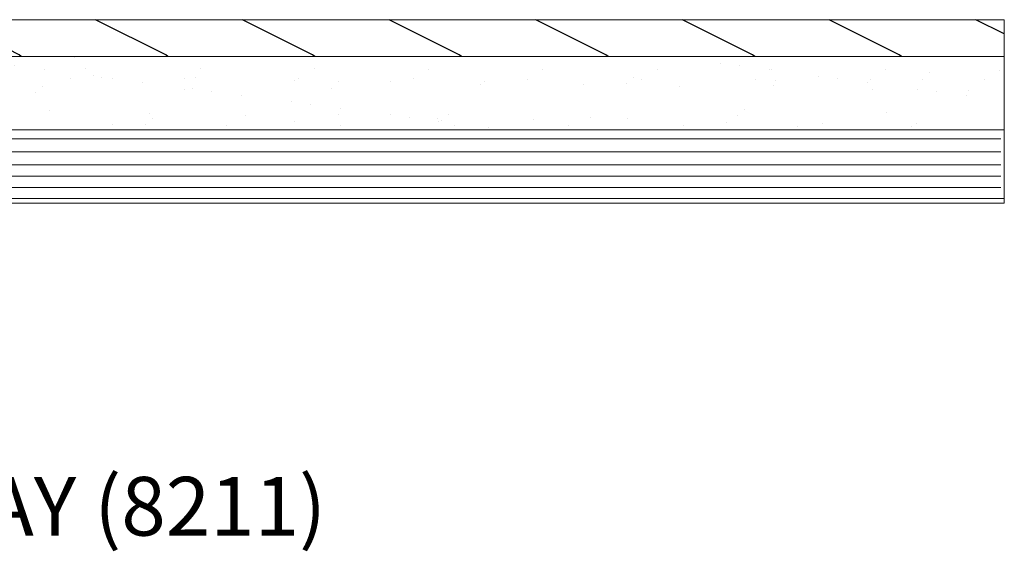
# Model space of a CAD drawing. Extents: x 102 to 204, y -200 to -134.
# Drawn here: x 119 to 125, y -165 to -162 of the extents above; entities that cross this region are included whole.
import ezdxf

# ---------------------------------------------------------------- set-up
doc = ezdxf.new("R2010")
doc.units = 0
doc.header["$LTSCALE"] = 2
doc.header["$MEASUREMENT"] = 0
doc.layers.get('0').update_dxf_attribs({"linetype": 'CONTINUOUS'})
doc.styles.add('Arial', font='arial.ttf')

# ---------------------------------------------------------------- blocks, each defined once
blk = doc.blocks.new('NEW WS LY HEAD BOARD')
at = {"lineweight": 18}
h = blk.add_hatch(dxfattribs=at)
h.set_pattern_fill('AR-SAND', color=256, scale=0.25, style=0)
h.set_pattern_definition([(37.5, (-37.88374, -21.73782), (-0.0157483, 0.481706), [0, -0.38, 0, -0.425, 0, -0.40625]), (7.5, (-37.88374, -21.7378), (0.442444, 0.7055365), [0, -0.205, 0, -0.3425, 0, -0.13125]), (327.5, (-38.19124, -21.73782), (0.7785355, 0.0014148), [0, -0.125, 0, -0.45, 0, -0.5875]), (317.5, (-38.19124, -21.7378), (0.751532, 0.219419), [0, -0.0625, 0, -0.295, 0, -0.3375])])
h.paths.add_polyline_path([(-4.5125, 0.75), (-4.5125, 0.25), (9.4465, 0.25), (9.4465, 0.75)])
h = blk.add_hatch()
h.set_pattern_fill('WOOD2', color=256, pattern_type=2)
h.set_pattern_definition([(216.8699, (26.13309, -76.77877), (2.9999999, 2.0000001), [0.5, -4.5]), (206.5651, (26.7331, -77.07877), (-0.9999992, -1.0000013), [1.118034, -1.118034]), (198.4349, (26.7331, -77.57877), (-2.0000004, -0.9999984), [0.632456, -2.529822])])
h.paths.add_polyline_path([(9.4465, 0.25), (-4.5125, 0.25), (-4.5125, 0), (-0.3392, 0), (-0.3392, 0), (-0.0192, 0), (9.4465, 0)])
at = {"color": 7, "linetype": 'Continuous', "lineweight": 15}
for p, q in [((9.4465, 1.25), (-4.5125, 1.25)), ((-4.5125, 1.219), (-4.5125, 1.25)), ((9.4465, 1.219), (-4.5125, 1.219)), ((9.4465, 1.219), (-4.5125, 1.219)), ((-4.5125, 0.75), (-4.5125, 1.219)), ((9.4465, 1.219), (9.4465, 1.25)), ((9.4465, 0.75), (9.4465, 1.219)), ((9.4465, 0.75), (-4.5125, 0.75)), ((9.4465, 0.75), (-4.5125, 0.75)), ((-4.5125, 0.25), (-4.5125, 0.75)), ((9.4465, 0.25), (9.4465, 0.75)), ((9.4465, 0.25), (-4.5125, 0.25)), ((-4.5125, 0), (-4.5125, 0.25)), ((9.4465, 0.25), (-4.5125, 0.25)), ((9.4465, 0), (9.4465, 0.25)), ((9.4465, 0), (-4.5125, 0))]:
    blk.add_line(p, q, dxfattribs=at)
at = {"lineweight": 18}
for p, q in [((9.4221, 1.219), (0.9221, 1.219)), ((9.4221, 1.1431), (-4.5125, 1.1431)), ((9.4221, 1.0656), (-4.5125, 1.0656)), ((9.4221, 0.9881), (-4.5125, 0.9881)), ((9.4221, 0.8995), (-4.5125, 0.8995)), ((9.4221, 0.8109), (-4.5125, 0.8109))]:
    blk.add_line(p, q, dxfattribs=at)

msp = doc.modelspace()

# ---------------------------------------------------------------- block references
at = {"xscale": -1, "rotation": 180}
msp.add_blockref('NEW WS LY HEAD BOARD', (116.00062, -161.681), dxfattribs=at)

# ---------------------------------------------------------------- texts
at = {"style": 'Arial'}
msp.add_text('%%UPREMIUM CASEMENT 30%%D A-BAY (8211)', height=0.4, dxfattribs=at).set_placement((111.18074, -165.19656))

doc.saveas('drawing.dxf')
